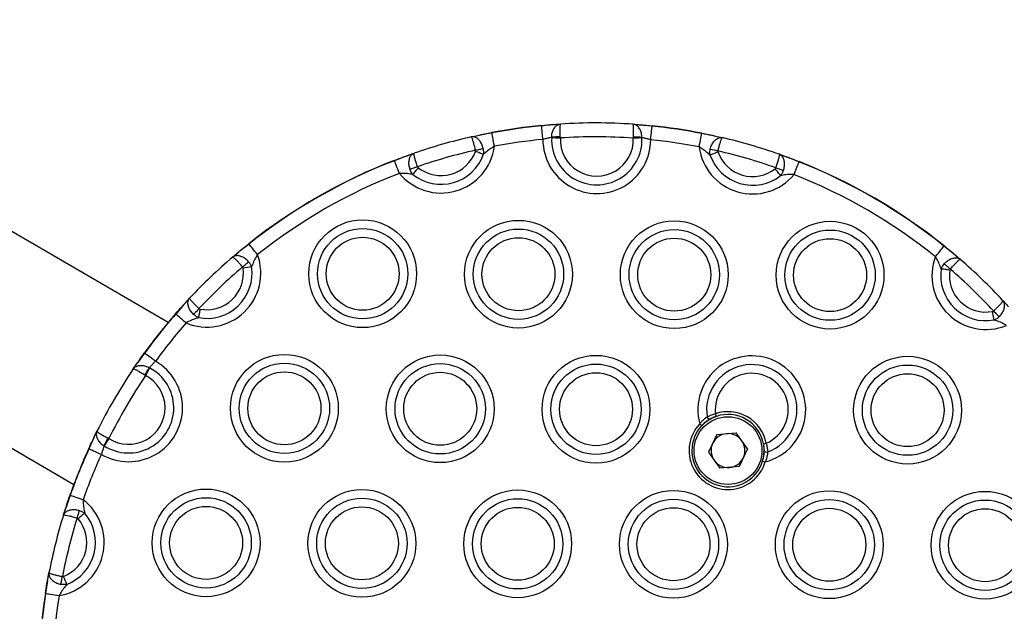
# Model space of a CAD drawing. Units: millimetres. Extents: x 267 to 6772, y 188 to 11696.
# Drawn here: x 3173 to 3350, y 5904 to 6011 of the extents above; entities that cross this region are included whole.
import ezdxf

# ---------------------------------------------------------------- set-up
doc = ezdxf.new("R2010")
doc.units = ezdxf.units.MM
doc.header["$LTSCALE"] = 50

msp = doc.modelspace()

# ---------------------------------------------------------------- linework, layer by layer
at = {"color": 7, "linetype": 'Continuous', "lineweight": 25}
for p, q in [((3200.12, 5956.35), (3106.43, 6010.82)), ((3269.35, 5991.96), (3267.23, 5991.72)), ((3269.35, 5991.96), (3267.23, 5991.72)), ((3269.35, 5991.96), (3270.68, 5992.05)), ((3283.66, 5992.01), (3284.98, 5991.91)), ((3287.09, 5991.66), (3284.98, 5991.91)), ((3287.09, 5991.66), (3284.98, 5991.91)), ((3258.3, 5990.45), (3256.07, 5990.05)), ((3258.3, 5990.45), (3256.07, 5990.05)), ((3298.25, 5989.93), (3296.02, 5990.34)), ((3298.25, 5989.93), (3296.02, 5990.34)), ((3254.6, 5989.73), (3256.07, 5990.05)), ((3269.04, 5989.61), (3269.04, 5989.67)), ((3270.6, 5989.54), (3270.59, 5989.76)), ((3283.71, 5989.5), (3283.73, 5989.72)), ((3285.27, 5989.62), (3285.27, 5989.56)), ((3298.25, 5989.93), (3299.71, 5989.59)), ((3242.9, 5986.29), (3244.31, 5986.79)), ((3309.98, 5986.6), (3311.39, 5986.09)), ((3242.9, 5986.29), (3240.79, 5985.45)), ((3242.9, 5986.29), (3240.79, 5985.45)), ((3313.5, 5985.23), (3311.39, 5986.09)), ((3313.5, 5985.23), (3311.39, 5986.09)), ((3107.74, 5971.07), (3183.18, 5927.21)), ((3211.71, 5968.1), (3212.85, 5969.07)), ((3214.65, 5970.46), (3212.85, 5969.07)), ((3214.65, 5970.46), (3212.85, 5969.07)), ((3341.34, 5968.68), (3339.55, 5970.09)), ((3341.34, 5968.68), (3339.55, 5970.09)), ((3341.34, 5968.68), (3342.48, 5967.71)), ((3202.96, 5959.6), (3203.98, 5960.7)), ((3350.16, 5960.27), (3351.17, 5959.16)), ((3202.96, 5959.6), (3201.49, 5957.87)), ((3202.96, 5959.6), (3201.49, 5957.87)), ((3195.87, 5950.81), (3194.61, 5949.1)), ((3195.87, 5950.81), (3194.61, 5949.1)), ((3193.86, 5948), (3194.61, 5949.1)), ((3196.74, 5948.21), (3196.79, 5948.18)), ((3196.06, 5946.8), (3195.87, 5946.92)), ((3186.75, 5935.59), (3185.89, 5933.64)), ((3186.75, 5935.59), (3185.89, 5933.64)), ((3186.75, 5935.59), (3187.33, 5936.79)), ((3189.27, 5935.57), (3189.47, 5935.46)), ((3298.73, 5936.19), (3297.23, 5933.01)), ((3298.73, 5936.19), (3302.23, 5936.49)), ((3304.24, 5933.6), (3302.23, 5936.49)), ((3188.63, 5934.15), (3188.58, 5934.18)), ((3304.24, 5933.6), (3302.75, 5930.42)), ((3297.23, 5933.01), (3299.24, 5930.12)), ((3302.75, 5930.42), (3299.24, 5930.12)), ((3182.53, 5925.27), (3181.76, 5923.13)), ((3182.53, 5925.27), (3181.76, 5923.13)), ((3181.3, 5921.71), (3181.76, 5923.13)), ((3178.43, 5909.85), (3178.7, 5911.33)), ((3178.43, 5909.85), (3178.1, 5907.6)), ((3178.43, 5909.85), (3178.1, 5907.6))]:
    msp.add_line(p, q, dxfattribs=at)
at = {"color": 7, "linetype": 'Continuous', "lineweight": 25, "flags": 128}
for points in [[(3258.76, 5988.04), (3258.68, 5988.46), (3258.6, 5988.87), (3258.53, 5989.25), (3258.46, 5989.6), (3258.41, 5989.9), (3258.36, 5990.15), (3258.33, 5990.33), (3258.3, 5990.45)], [(3286.84, 5989.23), (3286.89, 5989.65), (3286.93, 5990.06), (3286.97, 5990.45), (3287, 5990.8), (3287.04, 5991.11), (3287.06, 5991.36), (3287.08, 5991.54), (3287.09, 5991.66)], [(3295.55, 5987.93), (3295.63, 5988.35), (3295.71, 5988.76), (3295.78, 5989.14), (3295.85, 5989.49), (3295.91, 5989.79), (3295.96, 5990.03), (3295.99, 5990.22), (3296.02, 5990.34)], [(3296.02, 5990.34), (3296.02, 5990.35), (3296.02, 5990.36), (3296.02, 5990.37), (3296.02, 5990.37), (3296.02, 5990.38), (3296.03, 5990.38), (3296.03, 5990.39), (3296.03, 5990.39)], [(3285.27, 5989.56), (3285.13, 5989.56), (3284.96, 5989.55), (3284.78, 5989.54), (3284.58, 5989.53), (3284.37, 5989.53), (3284.16, 5989.52), (3283.94, 5989.51), (3283.71, 5989.5)], [(3256.81, 5986.6), (3256.67, 5986.65), (3256.51, 5986.7), (3256.34, 5986.76), (3256.16, 5986.83), (3255.96, 5986.9), (3255.76, 5986.97), (3255.55, 5987.05), (3255.34, 5987.12)], [(3255.36, 5987.34), (3255.55, 5987.38), (3255.74, 5987.43), (3255.93, 5987.47), (3256.12, 5987.51), (3256.29, 5987.55), (3256.46, 5987.59), (3256.61, 5987.63), (3256.76, 5987.66)], [(3298.96, 5986.99), (3298.75, 5986.92), (3298.54, 5986.84), (3298.34, 5986.77), (3298.14, 5986.7), (3297.96, 5986.64), (3297.78, 5986.58), (3297.63, 5986.52), (3297.48, 5986.48)], [(3241.67, 5983.17), (3241.52, 5983.57), (3241.37, 5983.95), (3241.23, 5984.31), (3241.1, 5984.64), (3240.99, 5984.93), (3240.9, 5985.16), (3240.83, 5985.34), (3240.79, 5985.45)], [(3312.6, 5982.95), (3312.76, 5983.35), (3312.91, 5983.74), (3313.05, 5984.1), (3313.18, 5984.43), (3313.29, 5984.71), (3313.39, 5984.95), (3313.45, 5985.12), (3313.5, 5985.23)], [(3244.94, 5984.36), (3244.75, 5984.3), (3244.56, 5984.23), (3244.38, 5984.17), (3244.2, 5984.11), (3244.03, 5984.05), (3243.87, 5984), (3243.72, 5983.94), (3243.58, 5983.9)], [(3245.06, 5984.19), (3244.92, 5984.01), (3244.79, 5983.84), (3244.65, 5983.67), (3244.52, 5983.51), (3244.4, 5983.36), (3244.29, 5983.21), (3244.18, 5983.08), (3244.09, 5982.97)], [(3310.18, 5982.77), (3310.09, 5982.88), (3309.99, 5983.02), (3309.87, 5983.16), (3309.75, 5983.31), (3309.63, 5983.48), (3309.49, 5983.65), (3309.36, 5983.82), (3309.22, 5983.99)], [(3309.35, 5984.17), (3309.54, 5984.1), (3309.72, 5984.04), (3309.91, 5983.97), (3310.08, 5983.91), (3310.25, 5983.85), (3310.41, 5983.8), (3310.56, 5983.74), (3310.7, 5983.69)], [(3216.17, 5968.55), (3215.91, 5968.88), (3215.65, 5969.2), (3215.41, 5969.51), (3215.19, 5969.78), (3215, 5970.02), (3214.84, 5970.22), (3214.72, 5970.37), (3214.65, 5970.46)], [(3338.01, 5968.18), (3338.28, 5968.51), (3338.54, 5968.83), (3338.79, 5969.14), (3339.01, 5969.41), (3339.2, 5969.65), (3339.36, 5969.85), (3339.48, 5969.99), (3339.55, 5970.09)], [(3213.49, 5966.34), (3213.64, 5966.47), (3213.79, 5966.59), (3213.94, 5966.72), (3214.08, 5966.84), (3214.22, 5966.96), (3214.35, 5967.07), (3214.47, 5967.18), (3214.58, 5967.27)], [(3340.59, 5965.75), (3340.37, 5965.79), (3340.15, 5965.82), (3339.94, 5965.85), (3339.74, 5965.88), (3339.54, 5965.91), (3339.36, 5965.94), (3339.2, 5965.96), (3339.05, 5965.99)], [(3340.68, 5965.95), (3340.53, 5966.08), (3340.38, 5966.21), (3340.24, 5966.34), (3340.09, 5966.47), (3339.96, 5966.58), (3339.83, 5966.7), (3339.71, 5966.8), (3339.6, 5966.9)], [(3205.66, 5958.85), (3205.52, 5958.7), (3205.39, 5958.56), (3205.26, 5958.41), (3205.13, 5958.28), (3205, 5958.14), (3204.89, 5958.02), (3204.78, 5957.9), (3204.68, 5957.8)], [(3205.86, 5958.75), (3205.82, 5958.53), (3205.77, 5958.31), (3205.73, 5958.1), (3205.7, 5957.9), (3205.66, 5957.7), (3205.62, 5957.53), (3205.59, 5957.36), (3205.57, 5957.21)], [(3348.55, 5956.79), (3348.53, 5956.93), (3348.5, 5957.1), (3348.46, 5957.28), (3348.43, 5957.47), (3348.39, 5957.67), (3348.35, 5957.88), (3348.31, 5958.1), (3348.27, 5958.32)], [(3348.47, 5958.42), (3348.6, 5958.27), (3348.74, 5958.12), (3348.87, 5957.98), (3349, 5957.84), (3349.12, 5957.71), (3349.24, 5957.59), (3349.35, 5957.47), (3349.45, 5957.36)], [(3203.33, 5956.27), (3203.01, 5956.55), (3202.7, 5956.82), (3202.41, 5957.07), (3202.14, 5957.3), (3201.91, 5957.51), (3201.72, 5957.67), (3201.58, 5957.8), (3201.49, 5957.87)], [(3197.86, 5949.38), (3197.51, 5949.62), (3197.18, 5949.87), (3196.86, 5950.09), (3196.58, 5950.3), (3196.33, 5950.48), (3196.13, 5950.63), (3195.97, 5950.74), (3195.87, 5950.81)], [(3196.79, 5948.18), (3196.72, 5948.05), (3196.64, 5947.9), (3196.55, 5947.74), (3196.46, 5947.57), (3196.37, 5947.38), (3196.27, 5947.2), (3196.16, 5947), (3196.06, 5946.8)], [(3298.65, 5939.46), (3298.64, 5939.47), (3298.63, 5939.5), (3298.62, 5939.54), (3298.6, 5939.6), (3298.58, 5939.67), (3298.55, 5939.75), (3298.52, 5939.84), (3298.49, 5939.93)], [(3189.47, 5935.46), (3189.35, 5935.28), (3189.23, 5935.09), (3189.11, 5934.91), (3189, 5934.73), (3188.9, 5934.57), (3188.8, 5934.42), (3188.71, 5934.27), (3188.63, 5934.15)], [(3185.89, 5933.64), (3186, 5933.59), (3186.18, 5933.51), (3186.4, 5933.41), (3186.68, 5933.28), (3187, 5933.14), (3187.36, 5932.97), (3187.74, 5932.8), (3188.12, 5932.63)], [(3182.53, 5925.27), (3182.65, 5925.23), (3182.82, 5925.17), (3183.06, 5925.09), (3183.35, 5924.98), (3183.68, 5924.87), (3184.05, 5924.74), (3184.44, 5924.6), (3184.84, 5924.46)], [(3183.75, 5921.16), (3183.81, 5921.35), (3183.87, 5921.54), (3183.93, 5921.73), (3183.98, 5921.91), (3184.04, 5922.08), (3184.09, 5922.24), (3184.13, 5922.4), (3184.18, 5922.53)], [(3185.12, 5922.05), (3185.01, 5921.96), (3184.88, 5921.85), (3184.74, 5921.73), (3184.59, 5921.6), (3184.44, 5921.47), (3184.27, 5921.33), (3184.1, 5921.18), (3183.93, 5921.04)], [(3180.84, 5909.24), (3180.87, 5909.38), (3180.9, 5909.54), (3180.94, 5909.71), (3180.97, 5909.88), (3181.01, 5910.07), (3181.04, 5910.26), (3181.08, 5910.45), (3181.12, 5910.65)], [(3178.1, 5907.6), (3178.22, 5907.59), (3178.41, 5907.56), (3178.66, 5907.52), (3178.96, 5907.47), (3179.31, 5907.42), (3179.69, 5907.36), (3180.1, 5907.29), (3180.52, 5907.23)]]:
    msp.add_lwpolyline(points, dxfattribs=at)
at = {"color": 7, "linetype": 'Continuous', "lineweight": 25}
for centre, radius in [((3235.08, 5965.11), 9.69), ((3263.08, 5965.03), 9.69), ((3291.08, 5964.94), 9.69), ((3319.08, 5964.86), 9.69), ((3235.08, 5965.11), 8.12), ((3263.08, 5965.03), 8.12), ((3291.08, 5964.94), 8.12), ((3319.08, 5964.86), 8.12), ((3235.08, 5965.11), 6.56), ((3263.08, 5965.03), 6.56), ((3291.08, 5964.94), 6.56), ((3319.08, 5964.86), 6.56), ((3221.01, 5940.91), 9.69), ((3249.01, 5940.82), 9.69), ((3277.01, 5940.74), 9.69), ((3333.01, 5940.57), 9.69), ((3221.01, 5940.91), 8.12), ((3249.01, 5940.82), 8.12), ((3277.01, 5940.74), 8.12), ((3333.01, 5940.57), 8.12), ((3221.01, 5940.91), 6.56), ((3249.01, 5940.82), 6.56), ((3277.01, 5940.74), 6.56), ((3333.01, 5940.57), 6.56), ((3300.74, 5933.3), 6.1), ((3206.94, 5916.7), 9.69), ((3206.94, 5916.7), 8.12), ((3234.94, 5916.61), 9.69), ((3234.94, 5916.61), 8.12), ((3262.94, 5916.53), 9.69), ((3262.94, 5916.53), 8.12), ((3290.94, 5916.45), 9.69), ((3318.94, 5916.36), 9.69), ((3346.94, 5916.28), 9.69), ((3206.94, 5916.7), 6.56), ((3234.94, 5916.61), 6.56), ((3262.94, 5916.53), 6.56), ((3290.94, 5916.45), 8.12), ((3290.94, 5916.45), 6.56), ((3318.94, 5916.36), 8.12), ((3318.94, 5916.36), 6.56), ((3346.94, 5916.28), 8.12), ((3346.94, 5916.28), 6.56)]:
    msp.add_circle(centre, radius, dxfattribs=at)
for centre, radius, start, end in [((3276.86, 5892.24), 100, 86.1086, 93.5473), ((3276.86, 5892.24), 100, 95.5293, 100.7026), ((3258.48, 5990.51), 0.184, 182.5001, 198.2066), ((3276.86, 5892.24), 99.95, 95.5293, 100.7026), ((3267.07, 5991.73), 0.169, 356.7372, 14.0414), ((3206.31, 5984.59), 61.34, 4.3869, 6.6746), ((3285.85, 5991.82), 1.25, 352.9149, 355.2359), ((3276.86, 5892.24), 99.95, 78.9533, 84.1266), ((3276.86, 5892.24), 100, 78.9533, 84.1266), ((3276.86, 5892.24), 100, 102.8655, 108.9946), ((3276.86, 5892.24), 97.5, 95.5293, 100.7026), ((3277.16, 5989.23), 9.69, 179.6928, 359.9631), ((3277.16, 5989.23), 8.12, 177.3445, 2.3113), ((3270.79, 5974.03), 15.74, 90.7405, 96.3858), ((3284.82, 6312.39), 323.16, 267.201, 267.4779), ((3277.16, 5989.23), 6.56, 177.3445, 2.3113), ((3276.86, 5892.24), 97.5, 85.9716, 93.6843), ((3283.46, 5974.28), 15.44, 83.2427, 88.9931), ((3276.86, 5892.24), 97.5, 78.9533, 84.1266), ((3276.86, 5892.24), 100, 70.6612, 76.7904), ((3249.16, 5989.32), 9.69, 219.4215, 352.4386), ((3249.16, 5989.32), 8.12, 231.4328, 340.4272), ((3276.86, 5892.24), 97.5, 102.7445, 109.1156), ((3249.16, 5989.32), 6.56, 231.4328, 340.4272), ((3305.16, 5989.15), 9.69, 187.2172, 320.2344), ((3395.11, 6400.46), 424.29, 256.706, 256.9001), ((3276.86, 5892.24), 97.5, 70.5403, 76.9113), ((3305.16, 5989.15), 6.56, 199.2286, 308.223), ((3276.86, 5892.24), 100, 111.1575, 128.4983), ((3276.86, 5892.24), 99.95, 111.1575, 128.4983), ((3241.96, 5985.92), 1.26, 199.6478, 201.9657), ((3305.16, 5989.15), 8.12, 199.2286, 308.223), ((3312.33, 5985.71), 1.26, 338.0343, 340.3522), ((3276.86, 5892.24), 99.95, 51.1575, 68.4983), ((3276.86, 5892.24), 100, 51.1575, 68.4983), ((3276.86, 5892.24), 97.5, 111.1575, 128.4983), ((3276.86, 5892.24), 97.5, 51.1575, 68.4983), ((3215.16, 5970.9), 0.668, 215.9729, 220.3415), ((3329.07, 5978.56), 13.47, 321.0635, 321.2769), ((3207.08, 5965.2), 9.69, 247.2172, 20.2344), ((3276.86, 5892.24), 100, 130.6612, 136.7904), ((3347.08, 5964.78), 9.69, 159.4215, 292.4386), ((3276.86, 5892.24), 100, 42.8655, 48.9946), ((3207.08, 5965.2), 8.12, 259.2286, 8.223), ((3276.86, 5892.24), 97.5, 130.5403, 136.9113), ((3207.08, 5965.2), 6.56, 259.2286, 8.223), ((3257.07, 5670.42), 298.89, 98.067, 98.3664), ((3347.08, 5964.78), 8.12, 171.4328, 280.4272), ((3347.08, 5964.78), 6.56, 171.4328, 280.4272), ((3276.86, 5892.24), 97.5, 42.7445, 49.1156), ((3276.86, 5892.24), 100, 138.9533, 144.1266), ((3276.86, 5892.24), 99.95, 138.9533, 144.1266), ((3201.95, 5958.45), 0.74, 226.8527, 230.7755), ((3276.86, 5892.24), 97.5, 138.9533, 144.1266), ((3196.2, 5951.3), 0.591, 231.7614, 236.6606), ((3305.01, 5940.65), 9.69, 284.5146, 195.1413), ((3276.86, 5892.24), 100, 146.1086, 153.5473), ((3193.01, 5940.99), 9.69, 239.6928, 59.9631), ((3193.01, 5940.99), 8.12, 237.3445, 62.3113), ((3209.01, 5939.03), 15.32, 143.2004, 148.9991), ((3305.01, 5940.65), 8.12, 290.6454, 189.0105), ((3276.86, 5892.24), 97.5, 145.9716, 153.6843), ((3193.01, 5940.99), 6.56, 237.3445, 62.3113), ((3305.01, 5940.65), 6.56, 293.3538, 186.3021), ((3300.74, 5933.3), 6.5, 108.7645, 10.8913), ((3300.74, 5933.3), 6.5, 108.7645, 136.5005), ((3297.46, 5939.47), 0.486, 190.1642, 287.7672), ((3300.74, 5933.3), 7, 10.8913, 108.7645), ((3300.74, 5933.3), 6.5, 10.8913, 108.7645), ((3300.74, 5933.3), 7, 136.5005, 343.1553), ((3246.97, 5886.3), 71.11, 46.3845, 46.787), ((3202.56, 5928.09), 15.24, 150.6476, 156.4746), ((3300.74, 5933.3), 3.05, 94.8279, 154.8279), ((3300.74, 5933.3), 3.05, 34.8279, 94.8279), ((3276.86, 5892.24), 100, 155.5293, 160.7026), ((3276.86, 5892.24), 99.95, 155.5293, 160.7026), ((3185.94, 5933.82), 0.185, 238.6055, 254.1358), ((3300.74, 5933.3), 3.05, 154.8279, 214.8279), ((3300.74, 5933.3), 3.05, 334.8279, 34.8279), ((3226.87, 6353.33), 426.42, 280.8478, 280.915), ((3276.86, 5892.24), 97.5, 155.5293, 160.7026), ((3300.74, 5933.3), 3.05, 274.8279, 334.8279), ((3307.71, 5933.51), 0.486, 191.9065, 289.5123), ((3300.74, 5933.3), 3.05, 214.8279, 274.8279), ((3331.44, 6011.32), 83.56, 252.9671, 253.3098), ((3182.25, 5924.58), 0.745, 68.2509, 72.1513), ((3178.94, 5916.78), 9.69, 279.4215, 52.4386), ((3276.86, 5892.24), 100, 162.8655, 168.9946), ((3276.86, 5892.24), 97.5, 162.7445, 169.1156), ((3178.94, 5916.78), 8.12, 291.4328, 40.4272), ((3178.94, 5916.78), 6.56, 291.4328, 40.4272), ((2766.84, 5747.06), 445.62, 21.3404, 21.5411), ((3276.86, 5892.24), 100, 171.1575, 188.4983), ((3276.86, 5892.24), 99.95, 171.1575, 188.4983), ((3178.77, 5912.16), 4.61, 261.0208, 261.6509), ((3276.86, 5892.24), 97.5, 171.1575, 188.4983)]:
    msp.add_arc(centre, radius, start, end, dxfattribs=at)
for points, knots in [([(3267.23, 5991.77), (3267.75, 5991.82), (3268.49, 5991.89), (3269.15, 5991.94), (3269.35, 5991.96)], [0, 0, 0, 0, 0.711461, 1, 1, 1, 1]), ([(3269.04, 5989.67), (3269.06, 5989.93), (3269.1, 5990.45), (3269.38, 5991.14), (3269.8, 5991.69), (3270.25, 5991.97), (3270.56, 5992.05), (3270.68, 5992.05), (3270.68, 5992.05)], [0, 0, 0, 0, 0.213413, 0.421382, 0.634254, 0.862168, 0.997133, 1, 1, 1, 1]), ([(3269.35, 5991.96), (3269.62, 5991.98), (3270.1, 5992.01), (3270.5, 5992.04), (3270.68, 5992.05)], [0, 0, 0, 0, 0.5531341, 1, 1, 1, 1]), ([(3270.59, 5989.76), (3270.58, 5990.02), (3270.55, 5990.54), (3270.55, 5991.21), (3270.58, 5991.73), (3270.62, 5992), (3270.66, 5992.05), (3270.68, 5992.05), (3270.68, 5992.05)], [0, 0, 0, 0, 0.213153, 0.421185, 0.634182, 0.862187, 0.997117, 1, 1, 1, 1]), ([(3283.73, 5989.72), (3283.74, 5989.98), (3283.77, 5990.5), (3283.77, 5991.17), (3283.75, 5991.69), (3283.71, 5991.96), (3283.67, 5992.01), (3283.65, 5992.01), (3283.65, 5992.01)], [0, 0, 0, 0, 0.213404, 0.421391, 0.634313, 0.862231, 0.997118, 1, 1, 1, 1]), ([(3285.27, 5989.62), (3285.25, 5989.88), (3285.22, 5990.4), (3284.94, 5991.09), (3284.53, 5991.64), (3284.08, 5991.93), (3283.77, 5992.01), (3283.65, 5992.01), (3283.65, 5992.01)], [0, 0, 0, 0, 0.213267, 0.421362, 0.634213, 0.862163, 0.997133, 1, 1, 1, 1]), ([(3283.65, 5992.01), (3283.83, 5992), (3284.22, 5991.97), (3284.71, 5991.93), (3284.98, 5991.91)], [0, 0, 0, 0, 0.446823, 1, 1, 1, 1]), ([(3284.98, 5991.91), (3285.17, 5991.89), (3285.84, 5991.84), (3286.57, 5991.77), (3287.1, 5991.72)], [0, 0, 0, 0, 0.288651, 1, 1, 1, 1]), ([(3256.07, 5990.05), (3256.23, 5990.09), (3256.93, 5990.24), (3257.7, 5990.39), (3258.29, 5990.5)], [0, 0, 0, 0, 0.22889, 1, 1, 1, 1]), ([(3296.03, 5990.39), (3296.62, 5990.27), (3297.39, 5990.11), (3298.09, 5989.96), (3298.25, 5989.93)], [0, 0, 0, 0, 0.771232, 1, 1, 1, 1]), ([(3254.6, 5989.73), (3254.73, 5989.76), (3255.18, 5989.86), (3255.7, 5989.97), (3256.07, 5990.05)], [0, 0, 0, 0, 0.304656, 1, 1, 1, 1]), ([(3256.76, 5987.66), (3256.68, 5987.91), (3256.53, 5988.42), (3256.12, 5989.05), (3255.63, 5989.52), (3255.09, 5989.77), (3254.75, 5989.75), (3254.6, 5989.73), (3254.6, 5989.73)], [0, 0, 0, 0, 0.201617, 0.400007, 0.600469, 0.811475, 0.99726, 1, 1, 1, 1]), ([(3255.36, 5987.34), (3255.3, 5987.6), (3255.18, 5988.11), (3254.99, 5988.79), (3254.81, 5989.34), (3254.68, 5989.67), (3254.62, 5989.73), (3254.6, 5989.73), (3254.6, 5989.73)], [0, 0, 0, 0, 0.201595, 0.39972, 0.600342, 0.811516, 0.997251, 1, 1, 1, 1]), ([(3269.04, 5989.67), (3268.94, 5989.64), (3268.69, 5989.57), (3268.15, 5989.44), (3267.7, 5989.34), (3267.47, 5989.29)], [0, 0, 0, 0, 0.242955, 0.621756, 1, 1, 1, 1]), ([(3286.84, 5989.23), (3286.62, 5989.28), (3286.17, 5989.39), (3285.63, 5989.52), (3285.37, 5989.59), (3285.27, 5989.62)], [0, 0, 0, 0, 0.378262, 0.756886, 1, 1, 1, 1]), ([(3297.55, 5987.54), (3297.62, 5987.79), (3297.77, 5988.29), (3298.19, 5988.92), (3298.69, 5989.39), (3299.22, 5989.64), (3299.56, 5989.62), (3299.71, 5989.59), (3299.72, 5989.59)], [0, 0, 0, 0, 0.201549, 0.399872, 0.60039, 0.811451, 0.99726, 1, 1, 1, 1]), ([(3298.25, 5989.93), (3298.62, 5989.85), (3299.14, 5989.73), (3299.58, 5989.63), (3299.72, 5989.59)], [0, 0, 0, 0, 0.6952703, 1, 1, 1, 1]), ([(3298.94, 5987.21), (3299.01, 5987.46), (3299.13, 5987.97), (3299.32, 5988.66), (3299.5, 5989.2), (3299.64, 5989.53), (3299.69, 5989.59), (3299.72, 5989.59), (3299.72, 5989.59)], [0, 0, 0, 0, 0.201428, 0.399828, 0.600295, 0.811488, 0.99725, 1, 1, 1, 1]), ([(3242.9, 5986.29), (3243.25, 5986.42), (3243.76, 5986.6), (3244.19, 5986.75), (3244.32, 5986.8)], [0, 0, 0, 0, 0.695363, 1, 1, 1, 1]), ([(3243.58, 5983.9), (3243.51, 5984.15), (3243.37, 5984.66), (3243.38, 5985.41), (3243.55, 5986.07), (3243.88, 5986.57), (3244.17, 5986.73), (3244.31, 5986.79), (3244.32, 5986.8)], [0, 0, 0, 0, 0.201773, 0.400028, 0.600498, 0.811412, 0.997247, 1, 1, 1, 1]), ([(3244.94, 5984.36), (3244.85, 5984.61), (3244.68, 5985.11), (3244.48, 5985.79), (3244.34, 5986.35), (3244.28, 5986.71), (3244.29, 5986.77), (3244.32, 5986.8), (3244.32, 5986.8)], [0, 0, 0, 0, 0.201681, 0.39995, 0.60042, 0.811559, 0.99724, 1, 1, 1, 1]), ([(3255.34, 5987.12), (3255.34, 5987.13), (3255.36, 5987.18), (3255.37, 5987.26), (3255.36, 5987.32), (3255.36, 5987.34)], [0, 0, 0, 0, 0.162728, 0.712884, 1, 1, 1, 1]), ([(3256.81, 5986.6), (3256.82, 5986.65), (3256.85, 5986.9), (3256.84, 5987.26), (3256.78, 5987.55), (3256.76, 5987.66)], [0, 0, 0, 0, 0.15646, 0.705099, 1, 1, 1, 1]), ([(3258.76, 5988.04), (3258.48, 5987.88), (3257.89, 5987.52), (3257.27, 5987.01), (3256.92, 5986.7), (3256.81, 5986.6)], [0, 0, 0, 0, 0.379847, 0.798986, 1, 1, 1, 1]), ([(3297.48, 5986.48), (3297.37, 5986.58), (3297.03, 5986.89), (3296.41, 5987.41), (3295.82, 5987.76), (3295.55, 5987.93)], [0, 0, 0, 0, 0.200995, 0.620195, 1, 1, 1, 1]), ([(3297.48, 5986.48), (3297.47, 5986.68), (3297.45, 5987.03), (3297.52, 5987.39), (3297.55, 5987.54)], [0, 0, 0, 0, 0.5781473, 1, 1, 1, 1]), ([(3298.94, 5987.21), (3298.94, 5987.18), (3298.93, 5987.1), (3298.95, 5987.03), (3298.96, 5986.99)], [0, 0, 0, 0, 0.412035, 1, 1, 1, 1]), ([(3309.35, 5984.17), (3309.43, 5984.42), (3309.6, 5984.92), (3309.81, 5985.6), (3309.95, 5986.15), (3310.02, 5986.51), (3309.99, 5986.58), (3309.98, 5986.6), (3309.98, 5986.6)], [0, 0, 0, 0, 0.20143, 0.399763, 0.60029, 0.811521, 0.997248, 1, 1, 1, 1]), ([(3310.7, 5983.69), (3310.77, 5983.95), (3310.92, 5984.45), (3310.91, 5985.21), (3310.74, 5985.87), (3310.42, 5986.37), (3310.12, 5986.53), (3309.98, 5986.6), (3309.98, 5986.6)], [0, 0, 0, 0, 0.201602, 0.399889, 0.600382, 0.811479, 0.997247, 1, 1, 1, 1]), ([(3309.98, 5986.6), (3310.11, 5986.55), (3310.54, 5986.4), (3311.04, 5986.22), (3311.39, 5986.09)], [0, 0, 0, 0, 0.304743, 1, 1, 1, 1]), ([(3240.77, 5985.5), (3241.34, 5985.71), (3242.07, 5985.99), (3242.74, 5986.24), (3242.9, 5986.29)], [0, 0, 0, 0, 0.77112, 1, 1, 1, 1]), ([(3311.39, 5986.09), (3311.55, 5986.03), (3312.22, 5985.78), (3312.95, 5985.5), (3313.52, 5985.28)], [0, 0, 0, 0, 0.228892, 1, 1, 1, 1]), ([(3244.09, 5982.97), (3243.94, 5982.99), (3243.48, 5983.08), (3242.68, 5983.18), (3242, 5983.17), (3241.67, 5983.17)], [0, 0, 0, 0, 0.2009, 0.620031, 1, 1, 1, 1]), ([(3244.09, 5982.97), (3243.97, 5983.13), (3243.76, 5983.42), (3243.63, 5983.75), (3243.58, 5983.9)], [0, 0, 0, 0, 0.578459, 1, 1, 1, 1]), ([(3244.94, 5984.36), (3244.95, 5984.34), (3244.98, 5984.27), (3245.03, 5984.22), (3245.06, 5984.19)], [0, 0, 0, 0, 0.411549, 1, 1, 1, 1]), ([(3309.22, 5983.99), (3309.23, 5984), (3309.27, 5984.03), (3309.31, 5984.09), (3309.34, 5984.15), (3309.35, 5984.17)], [0, 0, 0, 0, 0.162113, 0.710945, 1, 1, 1, 1]), ([(3310.18, 5982.77), (3310.22, 5982.81), (3310.37, 5983), (3310.56, 5983.31), (3310.66, 5983.6), (3310.7, 5983.69)], [0, 0, 0, 0, 0.156813, 0.705579, 1, 1, 1, 1]), ([(3312.6, 5982.95), (3312.28, 5982.96), (3311.59, 5982.98), (3310.79, 5982.87), (3310.33, 5982.79), (3310.18, 5982.77)], [0, 0, 0, 0, 0.379904, 0.798916, 1, 1, 1, 1]), ([(3211.71, 5968.1), (3211.81, 5968.19), (3212.15, 5968.48), (3212.57, 5968.83), (3212.85, 5969.07)], [0, 0, 0, 0, 0.30456, 1, 1, 1, 1]), ([(3212.85, 5969.07), (3212.98, 5969.17), (3213.53, 5969.63), (3214.14, 5970.12), (3214.62, 5970.5)], [0, 0, 0, 0, 0.228767, 1, 1, 1, 1]), ([(3339.58, 5970.13), (3340.05, 5969.75), (3340.66, 5969.25), (3341.21, 5968.79), (3341.34, 5968.68)], [0, 0, 0, 0, 0.771085, 1, 1, 1, 1]), ([(3214.58, 5967.27), (3214.4, 5967.46), (3214.03, 5967.84), (3213.37, 5968.21), (3212.71, 5968.39), (3212.13, 5968.36), (3211.82, 5968.19), (3211.71, 5968.1), (3211.71, 5968.1)], [0, 0, 0, 0, 0.201575, 0.399916, 0.600373, 0.811513, 0.997359, 1, 1, 1, 1]), ([(3213.49, 5966.34), (3213.32, 5966.53), (3212.97, 5966.93), (3212.49, 5967.45), (3212.08, 5967.85), (3211.81, 5968.09), (3211.72, 5968.1), (3211.71, 5968.1), (3211.71, 5968.1)], [0, 0, 0, 0, 0.201584, 0.399709, 0.600376, 0.811529, 0.997259, 1, 1, 1, 1]), ([(3215.12, 5966.36), (3215.11, 5966.41), (3215.01, 5966.64), (3214.84, 5966.95), (3214.65, 5967.19), (3214.58, 5967.27)], [0, 0, 0, 0, 0.156107, 0.704782, 1, 1, 1, 1]), ([(3216.17, 5968.55), (3216, 5968.27), (3215.65, 5967.68), (3215.34, 5966.94), (3215.18, 5966.5), (3215.12, 5966.36)], [0, 0, 0, 0, 0.379904, 0.79915, 1, 1, 1, 1]), ([(3339.05, 5965.99), (3339, 5966.13), (3338.84, 5966.57), (3338.53, 5967.31), (3338.18, 5967.9), (3338.01, 5968.18)], [0, 0, 0, 0, 0.200918, 0.620057, 1, 1, 1, 1]), ([(3339.6, 5966.9), (3339.78, 5967.08), (3340.15, 5967.46), (3340.81, 5967.82), (3341.47, 5968.01), (3342.05, 5967.96), (3342.37, 5967.82), (3342.48, 5967.71), (3342.48, 5967.7)], [0, 0, 0, 0, 0.201586, 0.399937, 0.600346, 0.811503, 0.99726, 1, 1, 1, 1]), ([(3340.68, 5965.95), (3340.86, 5966.15), (3341.2, 5966.55), (3341.69, 5967.06), (3342.1, 5967.46), (3342.38, 5967.68), (3342.47, 5967.73), (3342.48, 5967.71), (3342.48, 5967.7)], [0, 0, 0, 0, 0.20165, 0.39995, 0.60035, 0.811528, 0.997248, 1, 1, 1, 1]), ([(3341.34, 5968.68), (3341.62, 5968.44), (3342.03, 5968.09), (3342.37, 5967.8), (3342.48, 5967.7)], [0, 0, 0, 0, 0.695364, 1, 1, 1, 1]), ([(3213.58, 5966.14), (3213.58, 5966.15), (3213.57, 5966.2), (3213.54, 5966.27), (3213.5, 5966.32), (3213.49, 5966.34)], [0, 0, 0, 0, 0.162373, 0.709269, 1, 1, 1, 1]), ([(3339.05, 5965.99), (3339.13, 5966.17), (3339.27, 5966.5), (3339.5, 5966.78), (3339.6, 5966.9)], [0, 0, 0, 0, 0.578999, 1, 1, 1, 1]), ([(3340.68, 5965.95), (3340.66, 5965.93), (3340.62, 5965.87), (3340.6, 5965.8), (3340.59, 5965.75)], [0, 0, 0, 0, 0.411301, 1, 1, 1, 1]), ([(3202.96, 5959.6), (3203.21, 5959.88), (3203.57, 5960.28), (3203.88, 5960.61), (3203.98, 5960.71)], [0, 0, 0, 0, 0.695489, 1, 1, 1, 1]), ([(3204.68, 5957.8), (3204.5, 5957.99), (3204.14, 5958.37), (3203.8, 5959.05), (3203.64, 5959.72), (3203.7, 5960.29), (3203.87, 5960.6), (3203.98, 5960.71), (3203.98, 5960.71)], [0, 0, 0, 0, 0.201606, 0.400006, 0.600479, 0.811457, 0.99726, 1, 1, 1, 1]), ([(3205.66, 5958.85), (3205.47, 5959.03), (3205.09, 5959.39), (3204.59, 5959.9), (3204.21, 5960.32), (3203.99, 5960.6), (3203.97, 5960.71), (3203.98, 5960.71), (3203.98, 5960.71)], [0, 0, 0, 0, 0.201549, 0.39982, 0.600309, 0.811519, 0.997259, 1, 1, 1, 1]), ([(3348.47, 5958.42), (3348.66, 5958.6), (3349.04, 5958.96), (3349.54, 5959.46), (3349.93, 5959.88), (3350.15, 5960.17), (3350.17, 5960.25), (3350.16, 5960.27), (3350.16, 5960.27)], [0, 0, 0, 0, 0.201639, 0.399883, 0.600444, 0.811559, 0.997248, 1, 1, 1, 1]), ([(3349.45, 5957.36), (3349.63, 5957.55), (3349.99, 5957.94), (3350.33, 5958.61), (3350.49, 5959.27), (3350.43, 5959.85), (3350.27, 5960.16), (3350.16, 5960.27), (3350.16, 5960.27)], [0, 0, 0, 0, 0.201592, 0.400051, 0.600496, 0.811393, 0.997261, 1, 1, 1, 1]), ([(3350.16, 5960.27), (3350.25, 5960.17), (3350.56, 5959.83), (3350.92, 5959.44), (3351.17, 5959.16)], [0, 0, 0, 0, 0.304598, 1, 1, 1, 1]), ([(3201.45, 5957.91), (3201.85, 5958.36), (3202.36, 5958.95), (3202.85, 5959.48), (3202.96, 5959.6)], [0, 0, 0, 0, 0.77126, 1, 1, 1, 1]), ([(3205.66, 5958.85), (3205.68, 5958.83), (3205.74, 5958.78), (3205.81, 5958.76), (3205.86, 5958.75)], [0, 0, 0, 0, 0.411956, 1, 1, 1, 1]), ([(3348.27, 5958.32), (3348.28, 5958.32), (3348.33, 5958.33), (3348.4, 5958.36), (3348.45, 5958.4), (3348.47, 5958.42)], [0, 0, 0, 0, 0.163142, 0.71122, 1, 1, 1, 1]), ([(3205.57, 5957.21), (3205.42, 5957.17), (3204.98, 5957.03), (3204.22, 5956.75), (3203.62, 5956.42), (3203.33, 5956.27)], [0, 0, 0, 0, 0.201045, 0.61993, 1, 1, 1, 1]), ([(3205.57, 5957.21), (3205.38, 5957.3), (3205.06, 5957.46), (3204.79, 5957.7), (3204.68, 5957.8)], [0, 0, 0, 0, 0.579083, 1, 1, 1, 1]), ([(3348.55, 5956.79), (3348.6, 5956.81), (3348.83, 5956.9), (3349.14, 5957.09), (3349.37, 5957.29), (3349.45, 5957.36)], [0, 0, 0, 0, 0.1564309, 0.70533, 1, 1, 1, 1]), ([(3350.78, 5955.82), (3350.5, 5955.98), (3349.9, 5956.31), (3349.14, 5956.59), (3348.7, 5956.74), (3348.55, 5956.79)], [0, 0, 0, 0, 0.37985, 0.798924, 1, 1, 1, 1]), ([(3194.61, 5949.1), (3194.72, 5949.26), (3195.1, 5949.81), (3195.53, 5950.41), (3195.83, 5950.84)], [0, 0, 0, 0, 0.288487, 1, 1, 1, 1]), ([(3193.86, 5948), (3193.95, 5948.15), (3194.18, 5948.48), (3194.45, 5948.88), (3194.61, 5949.1)], [0, 0, 0, 0, 0.447137, 1, 1, 1, 1]), ([(3193.86, 5948), (3193.86, 5948), (3193.92, 5948.11), (3194.13, 5948.33), (3194.62, 5948.58), (3195.3, 5948.66), (3196.03, 5948.55), (3196.5, 5948.33), (3196.74, 5948.21)], [0, 0, 0, 0, 0.003014, 0.137943, 0.365851, 0.578624, 0.786723, 1, 1, 1, 1]), ([(3193.86, 5948), (3193.86, 5948), (3193.86, 5948.02), (3193.93, 5948.02), (3194.18, 5947.93), (3194.64, 5947.69), (3195.22, 5947.35), (3195.65, 5947.07), (3195.87, 5946.92)], [0, 0, 0, 0, 0.002885, 0.137794, 0.365756, 0.578653, 0.786688, 1, 1, 1, 1]), ([(3197.86, 5949.38), (3197.7, 5949.21), (3197.39, 5948.87), (3197, 5948.47), (3196.81, 5948.28), (3196.74, 5948.21)], [0, 0, 0, 0, 0.378323, 0.757189, 1, 1, 1, 1]), ([(3295.66, 5938.12), (3295.79, 5938.28), (3296.07, 5938.63), (3296.56, 5939.08), (3296.85, 5939.28), (3296.99, 5939.38)], [0, 0, 0, 0, 0.307269, 0.656893, 1, 1, 1, 1]), ([(3297.61, 5939), (3297.45, 5938.91), (3297.12, 5938.72), (3296.53, 5938.28), (3296.18, 5937.94), (3296.02, 5937.78)], [0, 0, 0, 0, 0.355673, 0.703171, 1, 1, 1, 1]), ([(3296.99, 5939.38), (3297.08, 5939.42), (3297.31, 5939.53), (3297.82, 5939.73), (3298.26, 5939.87), (3298.49, 5939.93)], [0, 0, 0, 0, 0.2356634, 0.6175946, 1, 1, 1, 1]), ([(3298.65, 5939.46), (3298.49, 5939.4), (3298.18, 5939.29), (3297.83, 5939.12), (3297.67, 5939.04), (3297.61, 5939)], [0, 0, 0, 0, 0.376994, 0.759768, 1, 1, 1, 1]), ([(3185.85, 5933.66), (3186.07, 5934.14), (3186.38, 5934.81), (3186.67, 5935.41), (3186.75, 5935.59)], [0, 0, 0, 0, 0.711506, 1, 1, 1, 1]), ([(3186.75, 5935.59), (3186.87, 5935.83), (3187.08, 5936.27), (3187.26, 5936.63), (3187.33, 5936.79)], [0, 0, 0, 0, 0.553349, 1, 1, 1, 1]), ([(3187.33, 5936.79), (3187.33, 5936.78), (3187.29, 5936.68), (3187.18, 5936.38), (3187.21, 5935.84), (3187.48, 5935.21), (3187.93, 5934.62), (3188.36, 5934.33), (3188.58, 5934.18)], [0, 0, 0, 0, 0.002887, 0.137751, 0.365802, 0.57865, 0.786584, 1, 1, 1, 1]), ([(3187.33, 5936.79), (3187.33, 5936.79), (3187.33, 5936.77), (3187.35, 5936.72), (3187.56, 5936.54), (3188, 5936.26), (3188.58, 5935.92), (3189.04, 5935.69), (3189.27, 5935.57)], [0, 0, 0, 0, 0.002882, 0.137765, 0.365756, 0.578638, 0.786756, 1, 1, 1, 1]), ([(3188.58, 5934.18), (3188.55, 5934.08), (3188.49, 5933.82), (3188.33, 5933.29), (3188.19, 5932.85), (3188.12, 5932.63)], [0, 0, 0, 0, 0.242995, 0.622157, 1, 1, 1, 1]), ([(3307.24, 5933.41), (3307.23, 5933.53), (3307.23, 5933.76), (3307.19, 5934.18), (3307.14, 5934.44), (3307.12, 5934.53)], [0, 0, 0, 0, 0.390662, 0.772967, 1, 1, 1, 1]), ([(3307.61, 5934.63), (3307.64, 5934.49), (3307.73, 5934.13), (3307.83, 5933.55), (3307.86, 5933.22), (3307.88, 5933.05)], [0, 0, 0, 0, 0.230936, 0.614837, 1, 1, 1, 1]), ([(3306.96, 5931.42), (3307.03, 5931.71), (3307.18, 5932.29), (3307.24, 5932.98), (3307.24, 5933.3), (3307.24, 5933.41)], [0, 0, 0, 0, 0.386256, 0.779892, 1, 1, 1, 1]), ([(3307.88, 5933.05), (3307.87, 5932.95), (3307.84, 5932.66), (3307.72, 5932.03), (3307.53, 5931.53), (3307.44, 5931.28)], [0, 0, 0, 0, 0.210565, 0.601584, 1, 1, 1, 1]), ([(3181.76, 5923.13), (3181.81, 5923.29), (3182.03, 5923.97), (3182.29, 5924.71), (3182.48, 5925.29)], [0, 0, 0, 0, 0.228666, 1, 1, 1, 1]), ([(3181.3, 5921.7), (3181.34, 5921.83), (3181.48, 5922.27), (3181.64, 5922.78), (3181.76, 5923.13)], [0, 0, 0, 0, 0.3046094, 1, 1, 1, 1]), ([(3184.84, 5924.46), (3184.85, 5924.14), (3184.86, 5923.45), (3184.99, 5922.65), (3185.09, 5922.2), (3185.12, 5922.05)], [0, 0, 0, 0, 0.3797909, 0.7988074, 1, 1, 1, 1]), ([(3181.3, 5921.7), (3181.3, 5921.7), (3181.35, 5921.86), (3181.53, 5922.14), (3182, 5922.49), (3182.66, 5922.68), (3183.41, 5922.72), (3183.92, 5922.6), (3184.18, 5922.53)], [0, 0, 0, 0, 0.002772, 0.188487, 0.399638, 0.600163, 0.798425, 1, 1, 1, 1]), ([(3181.3, 5921.7), (3181.3, 5921.7), (3181.3, 5921.72), (3181.4, 5921.74), (3181.75, 5921.69), (3182.31, 5921.57), (3183, 5921.39), (3183.5, 5921.24), (3183.75, 5921.16)], [0, 0, 0, 0, 0.002749, 0.188481, 0.399649, 0.600178, 0.79834, 1, 1, 1, 1]), ([(3183.93, 5921.04), (3183.93, 5921.05), (3183.89, 5921.09), (3183.83, 5921.13), (3183.77, 5921.15), (3183.75, 5921.16)], [0, 0, 0, 0, 0.160404, 0.713267, 1, 1, 1, 1]), ([(3184.18, 5922.53), (3184.28, 5922.5), (3184.56, 5922.4), (3184.88, 5922.23), (3185.08, 5922.08), (3185.12, 5922.05)], [0, 0, 0, 0, 0.294774, 0.843335, 1, 1, 1, 1]), ([(3178.43, 5909.85), (3178.49, 5910.22), (3178.59, 5910.75), (3178.68, 5911.19), (3178.7, 5911.33)], [0, 0, 0, 0, 0.695217, 1, 1, 1, 1]), ([(3178.7, 5911.33), (3178.7, 5911.33), (3178.67, 5911.18), (3178.69, 5910.83), (3178.94, 5910.31), (3179.43, 5909.83), (3180.08, 5909.44), (3180.59, 5909.31), (3180.84, 5909.24)], [0, 0, 0, 0, 0.002753, 0.188522, 0.399525, 0.600151, 0.798355, 1, 1, 1, 1]), ([(3178.7, 5911.33), (3178.7, 5911.33), (3178.69, 5911.31), (3178.77, 5911.25), (3179.1, 5911.13), (3179.66, 5910.97), (3180.35, 5910.81), (3180.86, 5910.7), (3181.12, 5910.65)], [0, 0, 0, 0, 0.002752, 0.188489, 0.399662, 0.600217, 0.798503, 1, 1, 1, 1]), ([(3181.12, 5910.65), (3181.15, 5910.65), (3181.22, 5910.64), (3181.29, 5910.66), (3181.34, 5910.67)], [0, 0, 0, 0, 0.413437, 1, 1, 1, 1]), ([(3178.05, 5907.61), (3178.15, 5908.21), (3178.27, 5908.98), (3178.4, 5909.69), (3178.43, 5909.85)], [0, 0, 0, 0, 0.770994, 1, 1, 1, 1]), ([(3181.91, 5909.22), (3181.81, 5909.1), (3181.51, 5908.75), (3181.02, 5908.11), (3180.68, 5907.51), (3180.52, 5907.23)], [0, 0, 0, 0, 0.201139, 0.620098, 1, 1, 1, 1]), ([(3181.91, 5909.22), (3181.7, 5909.2), (3181.35, 5909.16), (3181, 5909.22), (3180.84, 5909.24)], [0, 0, 0, 0, 0.578747, 1, 1, 1, 1])]:
    msp.add_open_spline(points, degree=3, knots=knots, dxfattribs=at)

doc.saveas('drawing.dxf')
